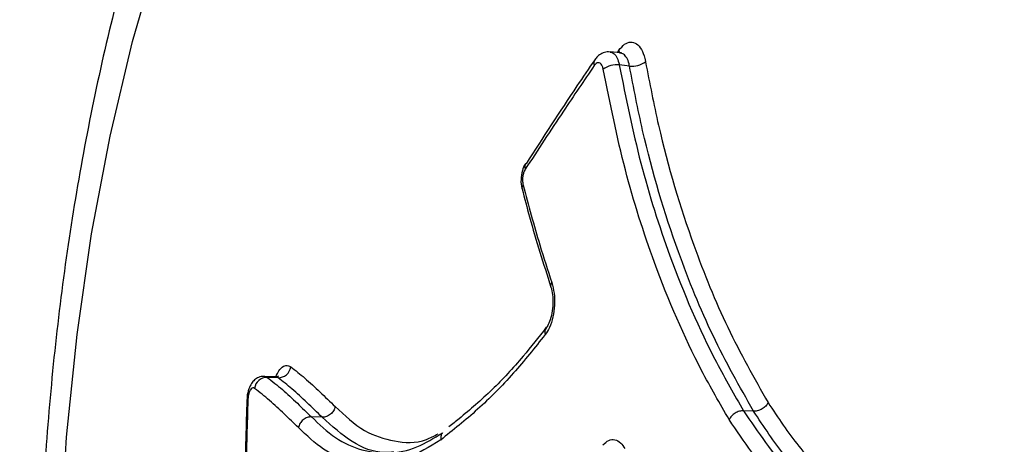
# Model space of a CAD drawing. Units: millimetres. Extents: x -6462 to 6869, y -5196 to 12937.
# Drawn here: x 1516 to 1557, y -1393 to -1376 of the extents above; entities that cross this region are included whole.
import ezdxf

# ---------------------------------------------------------------- set-up
doc = ezdxf.new("R2010")
doc.units = ezdxf.units.MM
doc.styles.add('SLDTEXTSTYLE0', font='TXT', dxfattribs={"width": 0.7})
doc.dimstyles.new('SLDDIMSTYLE0', dxfattribs={"dimtxt": 5, "dimasz": 3.302, "dimexe": 0, "dimexo": 0.0625, "dimgap": 1.25, "dimtad": 2, "dimdec": 0, "dimrnd": 1e-09, "dimzin": 12, "dimdsep": 46, "dimtxsty": 'SLDTEXTSTYLE0', "dimsah": 1, "dimcen": 0.09, "dimadec": 0, "dimazin": 3, "dimtfac": 1, "dimtofl": 0, "dimtmove": 0, "dimatfit": 3, "dimfxl": 0, "dimfrac": 2, "dimtolj": 1, "dimtzin": 12, "dimarcsym": 0})

# ---------------------------------------------------------------- blocks, each defined once
blk = doc.blocks.new('_D')
at = {"color": 7, "linetype": 'Continuous', "lineweight": 0}
for p, q in [((-4359.691, 1718.779), (-4359.691, -4890.762)), ((4870.188, -2281.744), (4870.188, -4890.762)), ((4870.188, -4889.762), (-4359.691, -4889.762))]:
    blk.add_line(p, q, dxfattribs=at)
at = {"color": 7, "linetype": 'Continuous', "lineweight": 18}
for points in [[(-4359.691, -4889.762), (-4356.389, -4890.27), (-4356.389, -4889.254)], [(4870.188, -4889.762), (4866.886, -4889.254), (4866.886, -4890.27)]]:
    blk.add_solid(points, dxfattribs=at)
at = {"color": 7, "linetype": 'Continuous', "lineweight": 18, "insert": (249.026, -4883.317), "char_height": 5, "attachment_point": 1, "style": 'SLDTEXTSTYLE0'}
blk.add_mtext('9230', dxfattribs=at)
blk = doc.blocks.new('_D_1')
at = {"color": 7, "linetype": 'Continuous', "lineweight": 0}
for p, q in [((389.611, 3329.025), (6564.745, 3329.025)), ((6563.745, -2706.435), (6563.745, 3329.025)), ((3852.536, -2706.435), (6564.745, -2706.435))]:
    blk.add_line(p, q, dxfattribs=at)
at = {"color": 7, "linetype": 'Continuous', "lineweight": 18}
for points in [[(6563.745, 3329.025), (6563.237, 3325.723), (6564.253, 3325.723)], [(6563.745, -2706.435), (6564.253, -2703.133), (6563.237, -2703.133)]]:
    blk.add_solid(points, dxfattribs=at)
at = {"color": 7, "linetype": 'Continuous', "lineweight": 18, "insert": (6557.3, 305.253), "char_height": 5, "attachment_point": 1, "rotation": 90, "style": 'SLDTEXTSTYLE0'}
blk.add_mtext('6035', dxfattribs=at)
blk = doc.blocks.new('_D_2')
at = {"color": 7, "linetype": 'Continuous', "lineweight": 0}
for p, q in [((1029.095, 5174.333), (6869.236, 5174.333)), ((6868.236, -4551.743), (6868.236, 5174.333)), ((3007.141, -4551.743), (6869.236, -4551.743))]:
    blk.add_line(p, q, dxfattribs=at)
at = {"color": 7, "linetype": 'Continuous', "lineweight": 18}
for points in [[(6868.236, 5174.333), (6867.728, 5171.031), (6868.744, 5171.031)], [(6868.236, -4551.743), (6868.744, -4548.441), (6867.728, -4548.441)]]:
    blk.add_solid(points, dxfattribs=at)
at = {"color": 7, "linetype": 'Continuous', "lineweight": 18, "insert": (6861.791, 304.892), "char_height": 5, "attachment_point": 1, "rotation": 90, "style": 'SLDTEXTSTYLE0'}
blk.add_mtext('9726', dxfattribs=at)
blk = doc.blocks.new('_D_3')
at = {"color": 7, "linetype": 'Continuous', "lineweight": 0}
for p, q in [((-6461.504, 1749.334), (-6461.504, -5196.004)), ((6255.187, -2299.743), (6255.187, -5196.004)), ((6255.187, -5195.004), (-6461.504, -5195.004))]:
    blk.add_line(p, q, dxfattribs=at)
at = {"color": 7, "linetype": 'Continuous', "lineweight": 18}
for points in [[(-6461.504, -5195.004), (-6458.202, -5195.512), (-6458.202, -5194.496)], [(6255.187, -5195.004), (6251.885, -5194.496), (6251.885, -5195.512)]]:
    blk.add_solid(points, dxfattribs=at)
at = {"color": 7, "linetype": 'Continuous', "lineweight": 18, "insert": (-252.449, -5188.559), "char_height": 5, "attachment_point": 1, "rotation": 360, "style": 'SLDTEXTSTYLE0'}
blk.add_mtext('12717', dxfattribs=at)

msp = doc.modelspace()

# ---------------------------------------------------------------- linework, layer by layer
at = {"color": 7, "linetype": 'Continuous', "lineweight": 25}
for p, q in [((1540.873, -1376.935), (1540.445, -1376.89)), ((1540.746, -1376.922), (1540.811, -1376.824)), ((1526.425, -1390.494), (1525.969, -1390.474)), ((1546.454, -1391.928), (1546.033, -1391.911)), ((1528.378, -1392.184), (1527.925, -1392.167))]:
    msp.add_line(p, q, dxfattribs=at)
at = {"color": 7, "linetype": 'Continuous', "lineweight": 25, "flags": 128}
for points in [[(1521.53, -1430.826), (1520.434, -1427.031), (1519.495, -1423.072), (1518.718, -1418.975), (1518.108, -1414.766), (1517.67, -1410.472), (1517.406, -1406.122), (1517.318, -1401.743), (1517.406, -1397.365), (1517.67, -1393.015), (1518.108, -1388.721), (1518.718, -1384.512), (1519.495, -1380.415), (1520.434, -1376.456), (1521.53, -1372.66)], [(1540.811, -1376.824), (1540.828, -1376.898), (1540.83, -1376.95)], [(1541.256, -1377.482), (1541.041, -1377.459), (1541.039, -1377.459), (1540.826, -1377.436)], [(1526.531, -1390.534), (1526.302, -1390.524), (1526.074, -1390.514)]]:
    msp.add_lwpolyline(points, dxfattribs=at)
at = {"color": 7, "linetype": 'Continuous', "lineweight": 25}
for centre, radius, start, end in [((3007.141, -1401.743), 3150, 171.100868, 311.502517), ((1540.022, -1377.356), 0.263, 148.8691, 202.841), ((1540.723, -1378.391), 0.96, 83.798, 126.3563), ((1541.36, -1376.526), 0.961, 263.8218, 306.2447), ((1537.129, -1381.704), 0.263, 146.9916, 202.6384), ((1536.928, -1382.593), 0.18, 135.8387, 191.6432), ((1538.156, -1386.679), 0.206, 140.437, 196.7162), ((1538.018, -1388.62), 0.311, 142.163, 199.3552), ((1526.53, -1389.997), 0.537, 270.0574, 351.6129), ((1526.074, -1391.051), 0.537, 90.0605, 171.7952), ((1525.249, -1391.595), 0.14, 83.5243, 101.1331)]:
    msp.add_arc(centre, radius, start, end, dxfattribs=at)
for points, knots in [([(1557.272, -1335.282), (1556.872, -1335.272), (1555.484, -1335.239), (1553.118, -1335.513), (1550.214, -1336.09), (1547.378, -1336.983), (1544.616, -1338.161), (1541.935, -1339.628), (1539.337, -1341.381), (1536.827, -1343.424), (1534.41, -1345.761), (1532.097, -1348.393), (1529.902, -1351.314), (1527.842, -1354.51), (1525.934, -1357.955), (1524.192, -1361.618), (1522.625, -1365.465), (1521.237, -1369.468), (1520.029, -1373.604), (1519, -1377.851), (1518.148, -1382.19), (1517.473, -1386.605), (1516.974, -1391.077), (1516.649, -1395.588), (1516.5, -1400.123), (1516.525, -1404.663), (1516.724, -1409.19), (1517.098, -1413.686), (1517.646, -1418.135), (1518.369, -1422.519), (1519.268, -1426.822), (1520.343, -1431.029), (1521.598, -1435.123), (1523.035, -1439.089), (1524.66, -1442.911), (1526.475, -1446.567), (1528.487, -1450.036), (1530.693, -1453.287), (1533.086, -1456.282), (1535.649, -1458.985), (1538.268, -1461.286), (1540.988, -1463.265), (1543.785, -1464.916), (1546.747, -1466.271), (1549.75, -1467.279), (1552.769, -1467.924), (1555.277, -1468.235), (1556.768, -1468.211), (1557.252, -1468.204)], [0, 0, 0, 0, 0.007757, 0.026915, 0.04603, 0.065234, 0.084664, 0.104452, 0.124725, 0.14559, 0.167117, 0.189318, 0.21213, 0.235418, 0.259008, 0.282727, 0.306411, 0.329992, 0.353442, 0.376758, 0.399951, 0.423039, 0.446044, 0.468989, 0.491897, 0.514792, 0.537696, 0.560625, 0.583606, 0.606661, 0.629817, 0.653101, 0.676537, 0.70015, 0.723953, 0.747948, 0.772105, 0.796335, 0.820451, 0.844243, 0.867491, 0.887755, 0.909565, 0.930681, 0.951145, 0.971079, 0.990616, 1, 1, 1, 1]), ([(1540.811, -1376.824), (1540.889, -1376.73), (1541.044, -1376.541), (1541.306, -1376.454), (1541.555, -1376.529), (1541.764, -1376.77), (1541.879, -1377.06), (1541.919, -1377.254), (1541.928, -1377.301)], [0, 0, 0, 0, 0.1878248, 0.3756497, 0.5634726, 0.7512941, 0.9391163, 1, 1, 1, 1]), ([(1539.8, -1377.219), (1539.551, -1377.584), (1538.56, -1379.033), (1537.625, -1380.484), (1536.926, -1381.57)], [0, 0, 0, 0, 0.251994, 1, 1, 1, 1]), ([(1540.444, -1376.902), (1540.403, -1376.895), (1540.284, -1376.877), (1540.094, -1376.944), (1539.916, -1377.062), (1539.838, -1377.173), (1539.803, -1377.224)], [0, 0, 0, 0, 0.162684, 0.464899, 0.757862, 1, 1, 1, 1]), ([(1540.444, -1376.899), (1540.488, -1376.907), (1540.588, -1376.925), (1540.717, -1377.084), (1540.794, -1377.275), (1540.82, -1377.405), (1540.826, -1377.436)], [0, 0, 0, 0, 0.253589, 0.574734, 0.895879, 1, 1, 1, 1]), ([(1541.256, -1377.482), (1541.25, -1377.45), (1541.224, -1377.32), (1541.146, -1377.129), (1541.016, -1376.969), (1540.914, -1376.951), (1540.869, -1376.943)], [0, 0, 0, 0, 0.103362, 0.422225, 0.741086, 1, 1, 1, 1]), ([(1540.908, -1376.936), (1540.911, -1376.935), (1540.922, -1376.928), (1540.894, -1376.93), (1540.872, -1376.932)], [0, 0, 0, 0, 0.213591, 1, 1, 1, 1]), ([(1539.78, -1377.458), (1539.347, -1378.095), (1538.364, -1379.543), (1537.417, -1380.993), (1536.886, -1381.805)], [0, 0, 0, 0, 0.4399329, 1, 1, 1, 1]), ([(1540.154, -1377.618), (1540.15, -1377.602), (1540.137, -1377.537), (1540.099, -1377.44), (1540.029, -1377.359), (1539.945, -1377.334), (1539.858, -1377.363), (1539.806, -1377.426), (1539.78, -1377.458)], [0, 0, 0, 0, 0.0608946, 0.2487146, 0.436534, 0.6243547, 0.8121774, 1, 1, 1, 1]), ([(1545.432, -1392.284), (1545.04, -1391.607), (1543.869, -1389.584), (1542.378, -1386.109), (1541.011, -1381.862), (1540.441, -1379.038), (1540.154, -1377.618)], [0, 0, 0, 0, 0.163143, 0.487758, 0.742405, 1, 1, 1, 1]), ([(1540.826, -1377.436), (1541.106, -1378.823), (1541.669, -1381.613), (1543.017, -1385.807), (1544.493, -1389.249), (1545.648, -1391.245), (1546.033, -1391.911)], [0, 0, 0, 0, 0.254868, 0.512594, 0.837279, 1, 1, 1, 1]), ([(1546.454, -1391.928), (1545.869, -1390.899), (1544.696, -1388.831), (1543.112, -1384.915), (1541.955, -1381.11), (1541.431, -1378.388), (1541.256, -1377.482)], [0, 0, 0, 0, 0.249692, 0.501534, 0.834099, 1, 1, 1, 1]), ([(1541.928, -1377.301), (1542.101, -1378.196), (1542.618, -1380.884), (1543.757, -1384.63), (1545.32, -1388.5), (1546.481, -1390.544), (1547.064, -1391.572)], [0, 0, 0, 0, 0.165841, 0.498183, 0.747752, 1, 1, 1, 1]), ([(1536.907, -1381.572), (1536.9, -1381.579), (1536.829, -1381.656), (1536.757, -1381.883), (1536.695, -1382.232), (1536.711, -1382.501), (1536.751, -1382.621), (1536.753, -1382.629)], [0, 0, 0, 0, 0.029493, 0.301887, 0.639347, 0.977465, 1, 1, 1, 1]), ([(1536.886, -1381.805), (1536.878, -1381.818), (1536.848, -1381.869), (1536.805, -1381.981), (1536.774, -1382.146), (1536.769, -1382.318), (1536.789, -1382.418), (1536.799, -1382.467)], [0, 0, 0, 0, 0.080293, 0.310219, 0.540145, 0.770073, 1, 1, 1, 1]), ([(1536.799, -1382.467), (1537.024, -1383.309), (1537.395, -1384.695), (1537.828, -1386.025), (1537.997, -1386.547)], [0, 0, 0, 0, 0.607662, 1, 1, 1, 1]), ([(1536.755, -1382.628), (1536.857, -1383.02), (1537.223, -1384.414), (1537.651, -1385.763), (1537.96, -1386.733)], [0, 0, 0, 0, 0.280745, 1, 1, 1, 1]), ([(1537.997, -1386.547), (1538.035, -1386.691), (1538.112, -1386.977), (1538.125, -1387.491), (1538.057, -1387.993), (1537.919, -1388.431), (1537.787, -1388.63), (1537.725, -1388.723)], [0, 0, 0, 0, 0.204357, 0.408714, 0.613069, 0.817424, 1, 1, 1, 1]), ([(1537.957, -1386.738), (1537.96, -1386.748), (1537.993, -1386.826), (1538.039, -1387.066), (1538.058, -1387.436), (1538.014, -1387.841), (1537.92, -1388.171), (1537.82, -1388.371), (1537.781, -1388.415), (1537.77, -1388.427)], [0, 0, 0, 0, 0.022333, 0.194165, 0.382292, 0.580152, 0.778322, 0.939245, 1, 1, 1, 1]), ([(1537.725, -1388.723), (1537.284, -1389.275), (1536.353, -1390.437), (1534.882, -1391.91), (1533.86, -1392.725), (1533.344, -1393.137)], [0, 0, 0, 0, 0.308477, 0.650619, 1, 1, 1, 1]), ([(1537.77, -1388.42), (1537.446, -1388.832), (1536.692, -1389.791), (1535.481, -1391.09), (1534.437, -1391.988), (1533.831, -1392.476), (1533.689, -1392.589)], [0, 0, 0, 0, 0.240394, 0.560214, 0.897527, 1, 1, 1, 1]), ([(1526.441, -1390.489), (1526.479, -1390.401), (1526.57, -1390.194), (1526.755, -1390.028), (1526.93, -1389.997), (1527.028, -1390.056), (1527.061, -1390.076)], [0, 0, 0, 0, 0.225765, 0.534831, 0.843898, 1, 1, 1, 1]), ([(1527.061, -1390.076), (1527.257, -1390.228), (1527.666, -1390.547), (1528.283, -1391.12), (1528.71, -1391.531), (1528.924, -1391.737)], [0, 0, 0, 0, 0.31429, 0.656874, 1, 1, 1, 1]), ([(1525.97, -1390.48), (1525.958, -1390.477), (1525.872, -1390.46), (1525.715, -1390.509), (1525.539, -1390.616), (1525.399, -1390.779), (1525.288, -1391.013), (1525.228, -1391.257), (1525.227, -1391.419), (1525.227, -1391.457)], [0, 0, 0, 0, 0.027801, 0.18886, 0.33402, 0.480932, 0.667631, 0.92233, 1, 1, 1, 1]), ([(1525.969, -1390.485), (1525.982, -1390.482), (1526.018, -1390.473), (1526.052, -1390.498), (1526.074, -1390.514)], [0, 0, 0, 0, 0.357068, 1, 1, 1, 1]), ([(1526.074, -1390.514), (1526.286, -1390.68), (1526.708, -1391.01), (1527.322, -1391.585), (1527.729, -1391.977), (1527.925, -1392.167)], [0, 0, 0, 0, 0.342626, 0.682529, 1, 1, 1, 1]), ([(1526.531, -1390.534), (1526.509, -1390.519), (1526.474, -1390.494), (1526.438, -1390.503), (1526.424, -1390.506)], [0, 0, 0, 0, 0.639677, 1, 1, 1, 1]), ([(1526.544, -1390.47), (1526.546, -1390.468), (1526.553, -1390.461), (1526.484, -1390.503), (1526.44, -1390.489), (1526.428, -1390.486)], [0, 0, 0, 0, 0.211892, 0.794794, 1, 1, 1, 1]), ([(1528.378, -1392.184), (1528.165, -1391.978), (1527.741, -1391.569), (1527.128, -1391), (1526.724, -1390.685), (1526.531, -1390.534)], [0, 0, 0, 0, 0.345021, 0.687622, 1, 1, 1, 1]), ([(1525.543, -1390.974), (1525.532, -1390.968), (1525.499, -1390.948), (1525.44, -1390.957), (1525.373, -1391.022), (1525.318, -1391.136), (1525.278, -1391.286), (1525.269, -1391.399), (1525.265, -1391.455)], [0, 0, 0, 0, 0.0917006, 0.2733591, 0.4550171, 0.6366767, 0.8183384, 1, 1, 1, 1]), ([(1527.38, -1392.615), (1527.184, -1392.426), (1526.779, -1392.035), (1526.17, -1391.465), (1525.752, -1391.138), (1525.543, -1390.974)], [0, 0, 0, 0, 0.319525, 0.659519, 1, 1, 1, 1]), ([(1525.225, -1391.457), (1525.207, -1391.983), (1525.135, -1394.126), (1525.113, -1396.271), (1525.096, -1397.89)], [0, 0, 0, 0, 0.2452352, 1, 1, 1, 1]), ([(1525.265, -1391.455), (1525.235, -1392.457), (1525.175, -1394.46), (1525.136, -1396.595), (1525.121, -1397.729), (1525.119, -1397.861)], [0, 0, 0, 0, 0.469106, 0.938213, 1, 1, 1, 1]), ([(1547.064, -1391.572), (1547.035, -1391.621), (1546.991, -1391.696), (1546.895, -1391.782), (1546.794, -1391.851), (1546.68, -1391.901), (1546.557, -1391.929), (1546.49, -1391.929), (1546.454, -1391.928)], [0, 0, 0, 0, 0.242503, 0.369514, 0.500005, 0.709386, 0.844643, 1, 1, 1, 1]), ([(1547.064, -1391.572), (1547.481, -1392.203), (1548.319, -1393.472), (1549.951, -1395.082), (1551.225, -1395.791), (1551.949, -1396.193)], [0, 0, 0, 0, 0.2995477, 0.6021332, 1, 1, 1, 1]), ([(1528.924, -1391.737), (1529.325, -1392.112), (1530.103, -1392.838), (1531.407, -1393.217), (1532.454, -1393.301), (1533.07, -1392.965), (1533.233, -1392.877)], [0, 0, 0, 0, 0.307339, 0.59611, 0.893452, 1, 1, 1, 1]), ([(1546.033, -1391.911), (1546.645, -1392.813), (1547.673, -1394.332), (1549.428, -1395.764), (1550.511, -1396.362), (1551.055, -1396.663)], [0, 0, 0, 0, 0.421196, 0.708783, 1, 1, 1, 1]), ([(1551.467, -1396.672), (1550.725, -1396.26), (1549.418, -1395.533), (1547.742, -1393.88), (1546.882, -1392.576), (1546.454, -1391.928)], [0, 0, 0, 0, 0.397264, 0.700389, 1, 1, 1, 1]), ([(1527.925, -1392.167), (1527.865, -1392.171), (1527.743, -1392.181), (1527.572, -1392.283), (1527.437, -1392.433), (1527.399, -1392.554), (1527.38, -1392.615)], [0, 0, 0, 0, 0.25, 0.5, 0.75, 1, 1, 1, 1]), ([(1527.925, -1392.167), (1528.256, -1392.482), (1528.923, -1393.117), (1530.021, -1393.594), (1531.17, -1393.75), (1532.31, -1393.509), (1533.06, -1393.057), (1533.415, -1392.843)], [0, 0, 0, 0, 0.202216, 0.407807, 0.60915, 0.815172, 1, 1, 1, 1]), ([(1531.379, -1393.641), (1531.241, -1393.652), (1530.64, -1393.701), (1529.604, -1393.293), (1528.79, -1392.556), (1528.378, -1392.184)], [0, 0, 0, 0, 0.127669, 0.558235, 1, 1, 1, 1]), ([(1550.552, -1397.132), (1550.002, -1396.827), (1548.899, -1396.217), (1547.109, -1394.757), (1546.056, -1393.204), (1545.432, -1392.284)], [0, 0, 0, 0, 0.288824, 0.578353, 1, 1, 1, 1]), ([(1533.344, -1393.135), (1532.875, -1393.421), (1532.007, -1393.949), (1530.727, -1394.242), (1529.551, -1394.082), (1528.411, -1393.593), (1527.727, -1392.944), (1527.38, -1392.615)], [0, 0, 0, 0, 0.225714, 0.417165, 0.613658, 0.804705, 1, 1, 1, 1]), ([(1533.415, -1392.843), (1533.393, -1392.878), (1533.34, -1392.963), (1533.343, -1393.073), (1533.344, -1393.137)], [0, 0, 0, 0, 0.417354, 1, 1, 1, 1]), ([(1540.142, -1393.344), (1540.221, -1393.269), (1540.38, -1393.117), (1540.645, -1393.1), (1540.88, -1393.226), (1541.001, -1393.41), (1541.056, -1393.493)], [0, 0, 0, 0, 0.262587, 0.525175, 0.787762, 1, 1, 1, 1])]:
    msp.add_open_spline(points, degree=3, knots=knots, dxfattribs=at)
for points in [[(1528.924, -1391.737), (1528.905, -1391.798), (1528.867, -1391.919), (1528.731, -1392.068), (1528.56, -1392.169), (1528.439, -1392.179), (1528.378, -1392.184)], [(1546.033, -1391.911), (1545.975, -1391.914), (1545.86, -1391.922), (1545.679, -1392.006), (1545.522, -1392.131), (1545.462, -1392.233), (1545.432, -1392.284)]]:
    msp.add_open_spline(points, degree=3, dxfattribs=at)

# ---------------------------------------------------------------- dimensions: what is measured, and where the dimension line sits
at = {"color": 7, "linetype": 'Continuous', "lineweight": 18}
for base, p1, p2, angle, picture, middle in [((6868.236, 5174.333), (3007.141, -4551.743), (1029.095, 5174.333), 90, '_D_2', (6868.236, 311.295)), ((6563.745, 3329.025), (3852.536, -2706.435), (389.611, 3329.025), 90, '_D_1', (6563.745, 311.295)), ((-6461.504, -5195.004), (6255.187, -2299.743), (-6461.504, 1749.334), 360, '_D_3', (-245.515, -5195.004)), ((-4359.691, -4889.762), (4870.188, -2281.744), (-4359.691, 1718.779), 0, '_D', (255.248, -4889.762))]:
    dim = msp.add_linear_dim(base=base, p1=p1, p2=p2, angle=angle, dimstyle='SLDDIMSTYLE0', dxfattribs=at)
    dim.commit()
    dim.dimension.update_dxf_attribs({"geometry": picture, "text_midpoint": middle, "dimtype": 160})

doc.saveas('drawing.dxf')
